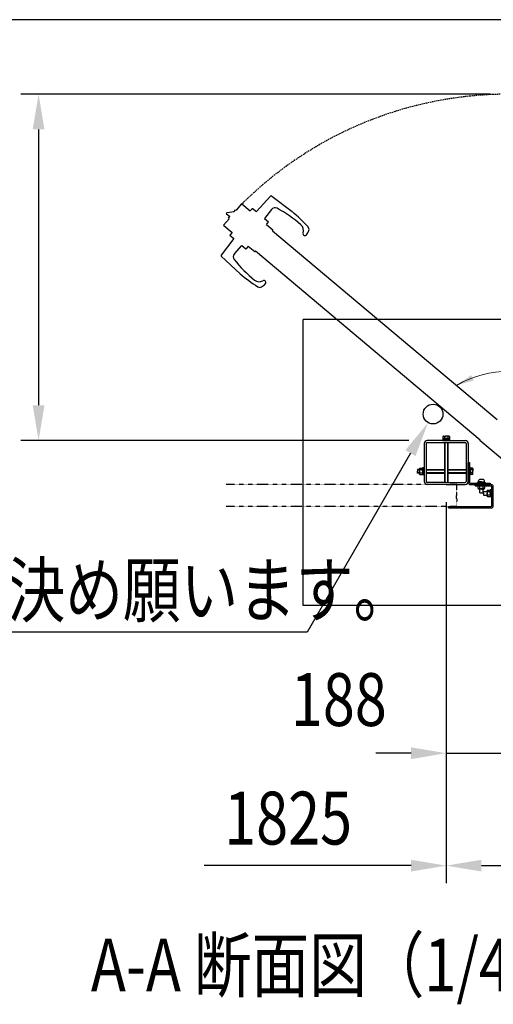
# Model space of a CAD drawing. Units: millimetres. Extents: x 275 to 16335, y 94 to 11534.
# Drawn here: x 1976 to 3052, y 9197 to 11434 of the extents above; entities that cross this region are included whole.
import ezdxf

# ---------------------------------------------------------------- set-up
doc = ezdxf.new("R2010")
doc.units = ezdxf.units.MM
doc.linetypes.add('HIDDEN', pattern=[9.525, 6.35, -3.175])
doc.linetypes.add('PHANTOM', pattern=[2.5, 1.25, -0.25, 0.25, -0.25, 0.25, -0.25])
doc.layers.add('FRAME', color=3, linetype='Continuous', lineweight=30)
for name, color, linetype in [('HASEN', 7, 'HIDDEN'), ('KASOU', 2, 'PHANTOM'), ('MOJI', 7, 'Continuous'), ('SJC', 7, 'Continuous'), ('SUNPOU', 4, 'Continuous')]:
    doc.layers.add(name, color=color, linetype=linetype)
doc.styles.add('EXT08', font='ROMANS', dxfattribs={"width": 0.8, "bigfont": 'EXTFONT'})

msp = doc.modelspace()

# ---------------------------------------------------------------- linework, layer by layer
at = {"layer": 'FRAME'}
msp.add_line((15975, 11433.8), (375, 11433.8), dxfattribs=at)
at = {"layer": 'HASEN', "ltscale": 0.5}
msp.add_arc((3085.8, 10404.9), 859.6, 354.7573, 134.7573, dxfattribs=at)
at = {"layer": 'KASOU', "ltscale": 0.2}
for p, q in [((2965.8, 10377.9), (2444.8, 10377.9)), ((2967.8, 10377.9), (2965.8, 10377.9)), ((2967.8, 10359.4), (2968.8, 10360.4)), ((2967.8, 10359.4), (2967.8, 10352.9)), ((2968.8, 10366.2), (2968.5, 10365.9)), ((2968.5, 10365.9), (2968.8, 10365.6)), ((2968.8, 10366.2), (2968.8, 10376.9)), ((2968.8, 10360.4), (2968.8, 10365.6)), ((2967.8, 10346.4), (2967.8, 10352.9)), ((2967.8, 10346.4), (2968.8, 10345.4)), ((2968.5, 10339.9), (2968.8, 10340.2)), ((2968.8, 10339.6), (2968.5, 10339.9)), ((2968.8, 10345.4), (2968.8, 10340.2)), ((2968.8, 10339.6), (2968.8, 10328.9)), ((2965.8, 10327.9), (2444.8, 10327.9)), ((2967.8, 10327.9), (2964.8, 10327.9))]:
    msp.add_line(p, q, dxfattribs=at)
for centre, start, end in [((2967.8, 10376.9), 0, 90), ((2967.8, 10328.9), 270, 0)]:
    msp.add_arc(centre, 1, start, end, dxfattribs=at)
at = {"layer": 'SJC', "ltscale": 0.2}
for p, q in [((2513.7, 10997.7), (2545.5, 11032.6)), ((2548.2, 11032.9), (2594.6, 10997.7)), ((2479.5, 11015.3), (2467.3, 11000.8)), ((2480.2, 11015.4), (2499.3, 10999.3)), ((2499.3, 10999.3), (2504.3, 11005.2)), ((2504.7, 11005.2), (2513.7, 10997.7)), ((2451.2, 10981.6), (2439, 10967)), ((2446.8, 10995.8), (2444.8, 10993.5)), ((2444.8, 10993.5), (2453.3, 10986.4)), ((2446.8, 10995.8), (2462.9, 10997.9)), ((2450.1, 10982.6), (2453.3, 10986.4)), ((2450.1, 10982.6), (2451.2, 10981.6)), ((2462.9, 10997.9), (2466.1, 11001.7)), ((2466.1, 11001.7), (2467.3, 11000.8)), ((2547.7, 11002.6), (2532.1, 10982.3)), ((2532.1, 10982.3), (2541, 10974.8)), ((2439.1, 10966.3), (2458.2, 10950.3)), ((2536.1, 10968.4), (2541.1, 10974.3)), ((2536.1, 10968.4), (2550.7, 10956.2)), ((2458.2, 10950.3), (2453.3, 10944.4)), ((2453.3, 10944), (2462.3, 10936.4)), ((2549.8, 10954.4), (2550.7, 10955.5)), ((2549.8, 10954.4), (3060.7, 10525.6)), ((2462.3, 10936.4), (2433.4, 10899.1)), ((2463.4, 10902.1), (2480.6, 10921)), ((2480.6, 10921), (2489.6, 10913.5)), ((2495, 10919.4), (2490, 10913.5)), ((2495, 10919.4), (2509.5, 10907.2)), ((2433.6, 10896.4), (2476.3, 10856.7)), ((2511.2, 10908.4), (2510.2, 10907.3)), ((2511.2, 10908.4), (3022.2, 10479.7)), ((3022.2, 10479.7), (3021.2, 10478.5)), ((3091.7, 10418.7), (3021.3, 10477.8))]:
    msp.add_line(p, q, dxfattribs=at)
at = {"layer": 'SJC'}
for p, q in [((3269.8, 10752.9), (2619.8, 10752.9)), ((2619.8, 10102.9), (2619.8, 10752.9)), ((2894.8, 10470.9), (2894.8, 10384.9)), ((2899.3, 10470.9), (2899.3, 10384.9)), ((2944.8, 10477.9), (2901.8, 10477.9)), ((2901.8, 10473.4), (2944.8, 10473.4)), ((2936.8, 10479.5), (2944.8, 10479.5)), ((2936.8, 10477.9), (2936.8, 10479.5)), ((2936.8, 10477.9), (2952.8, 10477.9)), ((2944.8, 10482.2), (2937.1, 10482.2)), ((2937.1, 10482.2), (2937.1, 10479.5)), ((2938.3, 10487.6), (2937.3, 10487.1)), ((2937.3, 10487.1), (2937.3, 10482.2)), ((2937.3, 10482.2), (2944.8, 10482.2)), ((2938.3, 10487.6), (2944.8, 10487.6)), ((2940.8, 10473.4), (2940.8, 10382.4)), ((2941, 10487), (2941, 10482.2)), ((2941.8, 10473.4), (2941.8, 10382.4)), ((2951.3, 10487.6), (2944.8, 10487.6)), ((2952.3, 10482.2), (2944.8, 10482.2)), ((2944.8, 10482.2), (2952.5, 10482.2)), ((2952.8, 10479.5), (2944.8, 10479.5)), ((2944.8, 10477.9), (2987.8, 10477.9)), ((2944.8, 10473.4), (2987.8, 10473.4)), ((2947.8, 10473.4), (2947.8, 10382.4)), ((2948.5, 10487), (2948.5, 10482.2)), ((2948.8, 10473.4), (2948.8, 10382.4)), ((2951.3, 10487.6), (2952.3, 10487.1)), ((2952.3, 10487.1), (2952.3, 10482.2)), ((2952.5, 10482.2), (2952.5, 10479.5)), ((2952.8, 10477.9), (2952.8, 10479.5)), ((2990.3, 10470.9), (2990.3, 10384.9)), ((2994.8, 10470.9), (2994.8, 10384.9)), ((2994.8, 10382.9), (2994.8, 10427.9)), ((2994.8, 10427.9), (2998, 10427.9)), ((2998, 10427.9), (2998, 10382.9)), ((2879.6, 10411.9), (2879.6, 10407.9)), ((2884, 10411.9), (2879.6, 10411.9)), ((2879.6, 10410.9), (2884, 10410.9)), ((2879.6, 10403.9), (2879.6, 10407.9)), ((2879.6, 10404.9), (2884, 10404.9)), ((2884, 10403.9), (2879.6, 10403.9)), ((2884, 10414.4), (2884.5, 10415.4)), ((2884, 10414.4), (2884, 10407.9)), ((2884, 10401.4), (2884, 10407.9)), ((2884, 10401.4), (2884.5, 10400.4)), ((2884.5, 10415.4), (2890.5, 10415.4)), ((2884.5, 10400.4), (2890.5, 10400.4)), ((2884.6, 10411.7), (2890.5, 10411.7)), ((2884.6, 10404.2), (2890.5, 10404.2)), ((2893.2, 10415.6), (2890.5, 10415.6)), ((2890.5, 10407.9), (2890.5, 10415.6)), ((2890.5, 10407.9), (2890.5, 10400.2)), ((2893.2, 10400.2), (2890.5, 10400.2)), ((2894.8, 10415.9), (2893.2, 10415.9)), ((2893.2, 10415.9), (2893.2, 10399.9)), ((2894.8, 10415.9), (2894.8, 10399.9)), ((2899.3, 10411.9), (2940.8, 10411.9)), ((2899.3, 10410.9), (2940.8, 10410.9)), ((2899.3, 10404.9), (2940.8, 10404.9)), ((2899.3, 10403.9), (2940.8, 10403.9)), ((2948.8, 10411.9), (2990.3, 10411.9)), ((2948.8, 10410.9), (2990.3, 10410.9)), ((2948.8, 10404.9), (2990.3, 10404.9)), ((2948.8, 10403.9), (2990.3, 10403.9)), ((2999.6, 10415.9), (2998, 10415.9)), ((2998, 10415.9), (2998, 10399.9)), ((2999.6, 10415.9), (2999.6, 10399.9)), ((3004.4, 10415.4), (2999.6, 10415.4)), ((2999.6, 10415.4), (2999.6, 10407.9)), ((3004.3, 10411.7), (2999.6, 10411.7)), ((2999.6, 10400.4), (2999.6, 10407.9)), ((3004.3, 10404.2), (2999.6, 10404.2)), ((3004.4, 10400.4), (2999.6, 10400.4)), ((3005, 10414.4), (3004.4, 10415.4)), ((3005, 10401.4), (3004.4, 10400.4)), ((3005, 10414.4), (3005, 10407.9)), ((3005, 10401.4), (3005, 10407.9)), ((2894.8, 10399.9), (2893.2, 10399.9)), ((2944.8, 10382.4), (2901.8, 10382.4)), ((2944.8, 10377.9), (2901.8, 10377.9)), ((2944.8, 10382.4), (2987.8, 10382.4)), ((2944.8, 10377.9), (2987.8, 10377.9)), ((2999.6, 10399.9), (2998, 10399.9)), ((2999.8, 10381.1), (3044.8, 10381.1)), ((2999.8, 10377.9), (3044.8, 10377.9)), ((3010.8, 10374.7), (3010.8, 10377.9)), ((3046.8, 10377.9), (3010.8, 10377.9)), ((3015.8, 10381.1), (3015.8, 10382.3)), ((3024.8, 10382.3), (3015.8, 10382.3)), ((3024.8, 10381.1), (3015.8, 10381.1)), ((3017.8, 10384.9), (3017.9, 10386.4)), ((3017.8, 10382.3), (3017.8, 10384.3)), ((3024.8, 10384.3), (3017.8, 10384.3)), ((3024.8, 10384.3), (3018.3, 10384.3)), ((3023.8, 10384.3), (3025.8, 10382.3)), ((3024.8, 10384.3), (3031.3, 10384.3)), ((3024.8, 10384.3), (3031.8, 10384.3)), ((3024.8, 10382.3), (3033.8, 10382.3)), ((3024.8, 10381.1), (3033.8, 10381.1)), ((3031.8, 10384.9), (3031.6, 10386.4)), ((3031.8, 10382.3), (3031.8, 10384.3)), ((3033.8, 10381.1), (3033.8, 10382.3)), ((3044.8, 10381.1), (3044.8, 10377.9)), ((3010.8, 10374.7), (3046.8, 10374.7)), ((3017.3, 10369.5), (3017.3, 10374.7)), ((3018.3, 10368.9), (3017.3, 10369.5)), ((3018.3, 10368.9), (3024.8, 10368.9)), ((3018.3, 10368.4), (3018.3, 10368.9)), ((3024.8, 10367.4), (3019.3, 10367.4)), ((3020.8, 10359.3), (3020.8, 10367.4)), ((3020.8, 10359.3), (3028.8, 10359.3)), ((3021, 10369.6), (3021, 10374.7)), ((3031.3, 10368.9), (3024.8, 10368.9)), ((3024.8, 10367.4), (3030.3, 10367.4)), ((3028.5, 10369.6), (3028.5, 10374.7)), ((3028.8, 10359.3), (3028.8, 10367.4)), ((3029.1, 10361.9), (3037.8, 10361.9)), ((3029.1, 10357.9), (3029.1, 10361.9)), ((3029.1, 10357.9), (3029.1, 10353.9)), ((3031.3, 10368.9), (3032.3, 10369.5)), ((3031.3, 10368.4), (3031.3, 10368.9)), ((3032.3, 10369.5), (3032.3, 10374.7)), ((3037.8, 10364.4), (3038.3, 10365.4)), ((3037.8, 10364.4), (3037.8, 10357.9)), ((3037.8, 10351.4), (3037.8, 10357.9)), ((3038.3, 10365.4), (3044.3, 10365.4)), ((3038.4, 10361.7), (3044.3, 10361.7)), ((3047, 10365.6), (3044.3, 10365.6)), ((3044.3, 10357.9), (3044.3, 10365.6)), ((3047, 10359.3), (3044.3, 10356.6)), ((3044.3, 10357.9), (3044.3, 10350.2)), ((3048.6, 10365.9), (3047, 10365.9)), ((3047, 10365.9), (3047, 10349.9)), ((3048.6, 10329.7), (3048.6, 10372.9)), ((3048.6, 10365.9), (3048.6, 10357.9)), ((3048.6, 10365.9), (3048.6, 10349.9)), ((3048.6, 10349.9), (3048.6, 10357.9)), ((3051.8, 10329.7), (3051.8, 10372.9)), ((3029.1, 10353.9), (3037.8, 10353.9)), ((3037.8, 10351.4), (3038.3, 10350.4)), ((3038.3, 10350.4), (3044.3, 10350.4)), ((3038.4, 10354.2), (3044.3, 10354.2)), ((3047, 10350.2), (3044.3, 10350.2)), ((3048.6, 10349.9), (3047, 10349.9)), ((2949.8, 10327.9), (3046.8, 10327.9)), ((2949.8, 10324.7), (2949.8, 10327.9)), ((2949.8, 10324.7), (3046.8, 10324.7)), ((3269.8, 10102.9), (2619.8, 10102.9))]:
    msp.add_line(p, q, dxfattribs=at)
msp.add_circle((2914.8, 10537.9), 22.5, dxfattribs=at)
at = {"layer": 'SJC', "ltscale": 0.2}
for centre, radius, start, end in [((2547, 11031.3), 2, 52.8627, 137.6633), ((2479.9, 11015), 0.5, 50, 140), ((2504.5, 11005), 0.3, 50, 140), ((2555.6, 10996.5), 10, 61.7106, 142.3374), ((2418.2, 10741.1), 300, 49.0804, 61.7108), ((2337.5, 10691.3), 400, 42.8192, 50), ((2439.4, 10966.7), 0.5, 140, 230), ((2540.8, 10974.5), 0.3, 320, 50), ((2603.6, 10954.9), 17, 340.4162, 49.0804), ((2625, 10957.7), 8, 339.0979, 42.8192), ((2453.5, 10944.2), 0.3, 140, 230), ((2550.4, 10955.9), 0.5, 320, 50), ((2623.8, 10947.7), 4.5, 160.4162, 326.7099), ((2585.8, 10972.7), 50, 326.7098, 339.0979), ((2435, 10897.8), 2, 142.3367, 227.1373), ((2470.8, 10895.3), 10, 137.6626, 218.2894), ((2489.8, 10913.7), 0.3, 230, 320), ((2509.9, 10907.6), 0.5, 230, 320), ((2698.4, 11075), 300, 218.2892, 230.9196), ((2733.4, 11163.2), 400, 230, 237.1808), ((2520, 10855.3), 17, 230.9196, 299.5838), ((2521, 10833.7), 8, 237.1808, 300.9021), ((2499.4, 10869.8), 50, 300.9021, 313.2902), ((2530.6, 10836.7), 4.5, 313.2901, 119.5838), ((3021.6, 10478.2), 0.5, 140, 230)]:
    msp.add_arc(centre, radius, start, end, dxfattribs=at)
at = {"layer": 'SJC'}
for centre, radius, start, end in [((2901.8, 10470.9), 7, 90, 180), ((2901.8, 10470.9), 2.5, 90, 180), ((2938.7, 10483.4), 4.28, 57.4324, 95.9704), ((2944.2, 10479.7), 8, 86.0727, 113.5944), ((2945.3, 10479.7), 8, 66.4056, 93.9273), ((2950.8, 10483.4), 4.28, 84.0296, 122.5676), ((2987.8, 10470.9), 7, 0, 90), ((2987.8, 10470.9), 2.5, 0, 90), ((2888.2, 10414), 4.28, 174.0296, 212.5676), ((2891.9, 10408.5), 8, 156.4056, 183.9273), ((2891.9, 10407.4), 8, 176.0727, 203.5944), ((2888.2, 10401.9), 4.28, 147.4324, 185.9704), ((3000.7, 10414), 4.28, 327.4324, 5.9704), ((2997, 10408.5), 8, 356.0727, 23.5944), ((2997, 10407.4), 8, 336.4056, 3.9273), ((3000.7, 10401.9), 4.28, 354.0296, 32.5676), ((2901.8, 10384.9), 7, 180, 270), ((2901.8, 10384.9), 2.5, 180, 270), ((2987.8, 10384.9), 2.5, 270, 0), ((2987.8, 10384.9), 7, 270, 0), ((2999.8, 10382.9), 5, 180, 270), ((2999.8, 10382.9), 1.8, 180, 270), ((3018.3, 10384.8), 0.5, 175, 270), ((3020.9, 10386.1), 3, 103.1966, 175), ((3024.8, 10369.5), 20, 90, 103.1966), ((3024.8, 10369.5), 20, 76.8034, 90), ((3028.6, 10386.1), 3, 5, 76.8034), ((3031.3, 10384.8), 0.5, 270, 5), ((3046.8, 10372.9), 5, 0, 90), ((3018.7, 10373.2), 4.28, 264.0296, 302.5676), ((3019.3, 10368.4), 1, 180, 270), ((3024.2, 10376.9), 8, 246.4056, 273.9273), ((3025.3, 10376.9), 8, 266.0727, 293.5944), ((3030.8, 10373.2), 4.28, 237.4324, 275.9704), ((3030.3, 10368.4), 1, 270, 0), ((3042, 10364), 4.28, 174.0296, 212.5676), ((3045.7, 10358.5), 8, 156.4056, 183.9273), ((3045.7, 10357.4), 8, 176.0727, 203.5944), ((3046.8, 10372.9), 1.8, 0, 90), ((3042, 10351.9), 4.28, 147.4324, 185.9704), ((3046.8, 10329.7), 5, 270, 0), ((3046.8, 10329.7), 1.8, 270, 0)]:
    msp.add_arc(centre, radius, start, end, dxfattribs=at)
at = {"layer": 'SUNPOU'}
for p, q in [((3044.8, 11264.5), (1978.5, 11264.5)), ((2018.5, 11184.5), (2018.5, 10557.9)), ((2859.8, 10477.9), (1978.5, 10477.9)), ((2863.5, 10449.2), (2628.6, 10042.5)), ((2944.8, 10337.9), (2944.8, 9472.2)), ((2944.8, 10337.9), (2944.8, 9472.2)), ((2944.8, 10337.9), (2944.8, 9727.6)), ((2628.6, 10042.5), (1417.8, 10042.5)), ((2864.8, 9767.6), (2784.8, 9767.6)), ((2944.8, 9767.6), (3133, 9767.6)), ((2864.8, 9512.2), (2394.8, 9512.2)), ((3024.8, 9512.2), (4004.8, 9512.2))]:
    msp.add_line(p, q, dxfattribs=at)
at = {"layer": 'SUNPOU', "color": 7, "lineweight": 20}
msp.add_arc((3084.8, 10404.9), 230, 355.7612, 120.4407, dxfattribs=at)
at = {"layer": 'SUNPOU'}
for points in [[(2005.2, 11184.5), (2031.8, 11184.5), (2018.5, 11264.5)], [(2005.2, 10557.9), (2031.8, 10557.9), (2018.5, 10477.9)], [(2852, 10455.9), (2903.5, 10518.5), (2875, 10442.5)], [(2864.8, 9780.9), (2864.8, 9754.2), (2944.8, 9767.6)], [(2864.8, 9525.5), (2864.8, 9498.8), (2944.8, 9512.2)], [(3024.8, 9525.5), (3024.8, 9498.8), (2944.8, 9512.2)]]:
    msp.add_solid(points, dxfattribs=at)
at = {"layer": 'SUNPOU', "color": 7}
msp.add_solid([(3007.3, 10614.3), (3001.6, 10626.3), (2968.2, 10603.2)], dxfattribs=at)

# ---------------------------------------------------------------- texts
at = {"layer": 'MOJI', "style": 'EXT08', "width": 0.8}
for s, p in [('現地位置決め願います。', (1424.4, 10078)), ('A-A 断面図（1/40）逆開きの場合', (2137.3, 9226.5))]:
    msp.add_text(s, height=120, dxfattribs=at).set_placement(p)
at = {"layer": 'SUNPOU', "style": 'EXT08', "width": 0.8}
for s, p in [('188', (2591.7, 9829.4)), ('1825', (2440.1, 9560.2))]:
    msp.add_text(s, height=120, dxfattribs=at).set_placement(p)

doc.saveas('drawing.dxf')
